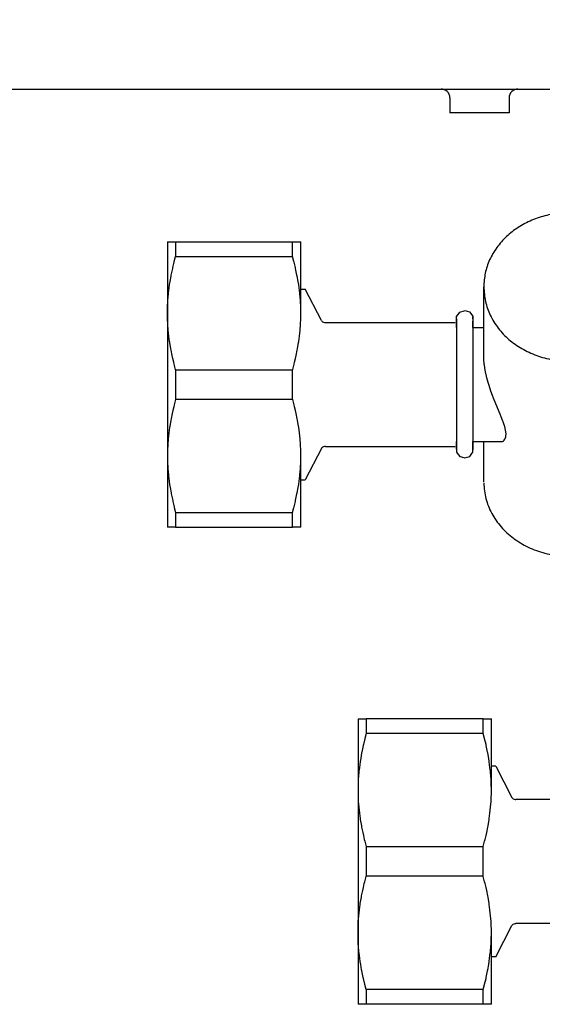
# Model space of a CAD drawing. Units: millimetres. Extents: x -8074 to 845, y 10003 to 15943.
# Drawn here: x -7110 to -7056, y 10338 to 10441 of the extents above; entities that cross this region are included whole.
import ezdxf

# ---------------------------------------------------------------- set-up
doc = ezdxf.new("R2010")
doc.units = ezdxf.units.MM
doc.layers.add('1', color=7, linetype='Continuous')
doc.styles.add('CONVERTER_14', font='txt.shx', dxfattribs={"width": 0.9})
doc.dimstyles.new('ME10_DIM_182', dxfattribs={"dimtxt": 46, "dimasz": 46, "dimexe": 15, "dimexo": 10, "dimgap": 18, "dimtad": 1, "dimdec": 1, "dimlfac": 0.03937, "dimdsep": 46, "dimtxsty": 'CONVERTER_14', "dimsah": 1, "dimcen": 0.09, "dimclrd": 6, "dimclre": 6, "dimclrt": 3, "dimadec": 0, "dimazin": 0, "dimtfac": 1, "dimtdec": 4, "dimtix": 1, "dimtmove": 0, "dimatfit": 3, "dimfxl": 1, "dimtolj": 1, "dimtzin": 0, "dimarcsym": 0})

# ---------------------------------------------------------------- blocks, each defined once
blk = doc.blocks.new('*D177')
at = {"layer": '1', "color": 6, "linetype": 'Continuous'}
for p, q in [((-7278, 10461.17), (-7278, 10566.17)), ((-6998.3, 10441.09), (-6998.3, 10566.17)), ((-6998.3, 10551.17), (-7278, 10551.17))]:
    blk.add_line(p, q, dxfattribs=at)
at = {"layer": '1', "color": 6}
for points in [[(-7232, 10557.23), (-7232, 10545.12), (-7278, 10551.17)], [(-7044.3, 10545.12), (-7044.3, 10557.23), (-6998.3, 10551.17)]]:
    blk.add_solid(points, dxfattribs=at)
at = {"layer": '1', "color": 3, "insert": (-7159.45, 10569.17), "char_height": 46, "attachment_point": 7, "rotation": 0.0001, "line_spacing_factor": 0.454545, "style": 'CONVERTER_14'}
blk.add_mtext('11', dxfattribs=at)

msp = doc.modelspace()

# ---------------------------------------------------------------- linework, layer by layer
at = {"color": 6, "linetype": 'Continuous'}
for p, q in [((-7066.1, 10434.18), (-7066.23, 10434.19)), ((-7065.92, 10434.13), (-7066.1, 10434.18)), ((-7065.75, 10434.05), (-7065.92, 10434.13)), ((-7065.61, 10433.94), (-7065.75, 10434.05)), ((-7065.49, 10433.8), (-7065.61, 10433.94)), ((-7065.4, 10433.64), (-7065.49, 10433.8)), ((-7065.34, 10433.46), (-7065.4, 10433.64)), ((-7065.33, 10433.28), (-7065.34, 10433.46)), ((-7059.12, 10433.46), (-7059.13, 10433.28)), ((-7059.06, 10433.64), (-7059.12, 10433.46)), ((-7058.97, 10433.8), (-7059.06, 10433.64)), ((-7058.85, 10433.94), (-7058.97, 10433.8)), ((-7058.71, 10434.05), (-7058.85, 10433.94)), ((-7058.54, 10434.13), (-7058.71, 10434.05)), ((-7058.36, 10434.18), (-7058.54, 10434.13)), ((-7058.22, 10434.19), (-7058.36, 10434.18)), ((-7065.33, 10433.28), (-7065.33, 10431.69)), ((-7059.13, 10433.28), (-7059.13, 10431.69)), ((-7062.23, 10431.69), (-7065.33, 10431.69)), ((-7059.13, 10431.69), (-7062.23, 10431.69)), ((-7094.08, 10418.18), (-7094.08, 10416.64)), ((-7081.82, 10416.64), (-7081.82, 10418.18)), ((-7094.37, 10415.47), (-7094.23, 10416.05)), ((-7094.23, 10416.05), (-7094.22, 10416.1)), ((-7094.22, 10416.1), (-7094.08, 10416.64)), ((-7094.08, 10416.64), (-7081.82, 10416.64)), ((-7081.68, 10416.1), (-7081.82, 10416.64)), ((-7081.67, 10416.05), (-7081.68, 10416.1)), ((-7081.52, 10415.47), (-7081.67, 10416.05)), ((-7094.54, 10414.68), (-7094.39, 10415.38)), ((-7094.39, 10415.38), (-7094.37, 10415.47)), ((-7081.5, 10415.38), (-7081.52, 10415.47)), ((-7081.36, 10414.68), (-7081.5, 10415.38)), ((-7094.71, 10413.69), (-7094.66, 10414.01)), ((-7094.66, 10414.01), (-7094.56, 10414.58)), ((-7094.56, 10414.58), (-7094.54, 10414.68)), ((-7081.34, 10414.58), (-7081.36, 10414.68)), ((-7081.23, 10414.01), (-7081.34, 10414.58)), ((-7081.18, 10413.69), (-7081.23, 10414.01)), ((-7094.84, 10412.7), (-7094.83, 10412.8)), ((-7094.83, 10412.8), (-7094.76, 10413.35)), ((-7094.76, 10413.35), (-7094.71, 10413.69)), ((-7081.13, 10413.34), (-7081.18, 10413.69)), ((-7081.07, 10412.79), (-7081.13, 10413.34)), ((-7081.06, 10412.7), (-7081.07, 10412.79)), ((-7094.93, 10411.43), (-7094.9, 10411.9)), ((-7094.9, 10411.9), (-7094.89, 10412.06)), ((-7094.89, 10412.06), (-7094.84, 10412.7)), ((-7081, 10412.06), (-7081.06, 10412.7)), ((-7080.99, 10411.89), (-7081, 10412.06)), ((-7080.97, 10411.43), (-7080.99, 10411.89)), ((-7094.94, 10410.8), (-7094.93, 10411.29)), ((-7094.94, 10410.69), (-7094.94, 10410.8)), ((-7094.93, 10410.17), (-7094.94, 10410.69)), ((-7094.93, 10411.29), (-7094.93, 10411.43)), ((-7080.97, 10411.29), (-7080.97, 10411.43)), ((-7080.96, 10410.8), (-7080.97, 10411.29)), ((-7080.96, 10410.69), (-7080.96, 10410.8)), ((-7080.96, 10410.17), (-7080.96, 10410.69)), ((-7094.93, 10410.09), (-7094.93, 10410.17)), ((-7094.91, 10409.54), (-7094.93, 10410.09)), ((-7080.99, 10409.54), (-7080.97, 10410.09)), ((-7080.97, 10410.09), (-7080.96, 10410.17)), ((-7064.62, 10410.09), (-7064.62, 10396.33)), ((-7062.91, 10410.3), (-7062.91, 10396.36)), ((-7094.9, 10409.49), (-7094.91, 10409.54)), ((-7094.86, 10408.9), (-7094.9, 10409.49)), ((-7094.83, 10408.59), (-7094.86, 10408.9)), ((-7081.07, 10408.59), (-7081.04, 10408.9)), ((-7081.04, 10408.9), (-7080.99, 10409.49)), ((-7080.99, 10409.49), (-7080.99, 10409.54)), ((-7094.79, 10408.26), (-7094.83, 10408.59)), ((-7094.71, 10407.7), (-7094.79, 10408.26)), ((-7094.7, 10407.6), (-7094.71, 10407.7)), ((-7094.59, 10406.93), (-7094.7, 10407.6)), ((-7081.31, 10406.93), (-7081.2, 10407.6)), ((-7081.2, 10407.6), (-7081.18, 10407.7)), ((-7081.18, 10407.7), (-7081.11, 10408.26)), ((-7081.11, 10408.26), (-7081.07, 10408.59)), ((-7094.56, 10406.81), (-7094.59, 10406.93)), ((-7094.45, 10406.24), (-7094.56, 10406.81)), ((-7081.45, 10406.24), (-7081.34, 10406.81)), ((-7081.34, 10406.81), (-7081.31, 10406.93)), ((-7094.37, 10405.92), (-7094.45, 10406.24)), ((-7094.28, 10405.53), (-7094.37, 10405.92)), ((-7094.23, 10405.33), (-7094.28, 10405.53)), ((-7081.67, 10405.33), (-7081.62, 10405.53)), ((-7081.62, 10405.53), (-7081.52, 10405.92)), ((-7081.52, 10405.92), (-7081.45, 10406.24)), ((-7061.78, 10406.12), (-7061.78, 10406.22)), ((-7061.77, 10405.92), (-7061.78, 10406.12)), ((-7061.77, 10405.87), (-7061.77, 10405.92)), ((-7061.72, 10405.35), (-7061.77, 10405.87)), ((-7094.09, 10404.79), (-7094.23, 10405.33)), ((-7094.08, 10404.75), (-7094.09, 10404.79)), ((-7094.08, 10404.75), (-7094.08, 10401.65)), ((-7094.08, 10404.75), (-7081.82, 10404.75)), ((-7081.82, 10404.75), (-7081.81, 10404.79)), ((-7081.82, 10401.65), (-7081.82, 10404.75)), ((-7081.81, 10404.79), (-7081.67, 10405.33)), ((-7061.71, 10405.23), (-7061.72, 10405.35)), ((-7061.63, 10404.71), (-7061.71, 10405.23)), ((-7061.6, 10404.53), (-7061.63, 10404.71)), ((-7061.49, 10404.07), (-7061.6, 10404.53)), ((-7061.45, 10403.89), (-7061.49, 10404.07)), ((-7061.39, 10403.66), (-7061.45, 10403.89)), ((-7061.31, 10403.4), (-7061.39, 10403.66)), ((-7061.25, 10403.2), (-7061.31, 10403.4)), ((-7061.11, 10402.75), (-7061.25, 10403.2)), ((-7061.02, 10402.51), (-7061.11, 10402.75)), ((-7060.85, 10402.04), (-7061.02, 10402.51)), ((-7094.09, 10401.61), (-7094.23, 10401.07)), ((-7094.08, 10401.65), (-7094.09, 10401.61)), ((-7094.08, 10401.65), (-7081.82, 10401.65)), ((-7081.81, 10401.61), (-7081.82, 10401.65)), ((-7081.67, 10401.07), (-7081.81, 10401.61)), ((-7060.75, 10401.77), (-7060.85, 10402.04)), ((-7060.51, 10401.17), (-7060.75, 10401.77)), ((-7094.37, 10400.48), (-7094.45, 10400.16)), ((-7094.28, 10400.87), (-7094.37, 10400.48)), ((-7094.23, 10401.07), (-7094.28, 10400.87)), ((-7081.62, 10400.87), (-7081.67, 10401.07)), ((-7081.52, 10400.48), (-7081.62, 10400.87)), ((-7081.45, 10400.16), (-7081.52, 10400.48)), ((-7060.05, 10400.08), (-7060.51, 10401.17)), ((-7094.59, 10399.47), (-7094.7, 10398.8)), ((-7094.56, 10399.59), (-7094.59, 10399.47)), ((-7094.45, 10400.16), (-7094.56, 10399.59)), ((-7081.34, 10399.6), (-7081.45, 10400.16)), ((-7081.31, 10399.47), (-7081.34, 10399.6)), ((-7081.2, 10398.8), (-7081.31, 10399.47)), ((-7059.94, 10399.79), (-7060.05, 10400.08)), ((-7059.78, 10399.37), (-7059.94, 10399.79)), ((-7059.74, 10399.27), (-7059.78, 10399.37)), ((-7094.71, 10398.7), (-7094.79, 10398.14)), ((-7094.7, 10398.8), (-7094.71, 10398.7)), ((-7081.18, 10398.71), (-7081.2, 10398.8)), ((-7081.11, 10398.14), (-7081.18, 10398.71)), ((-7059.6, 10398.87), (-7059.74, 10399.27)), ((-7059.58, 10398.8), (-7059.6, 10398.87)), ((-7059.44, 10398.02), (-7059.58, 10398.8)), ((-7094.86, 10397.5), (-7094.9, 10396.91)), ((-7094.83, 10397.81), (-7094.86, 10397.5)), ((-7094.79, 10398.14), (-7094.83, 10397.81)), ((-7081.07, 10397.81), (-7081.11, 10398.14)), ((-7081.04, 10397.5), (-7081.07, 10397.81)), ((-7080.99, 10396.91), (-7081.04, 10397.5)), ((-7059.83, 10397.21), (-7059.71, 10397.28)), ((-7059.71, 10397.28), (-7059.64, 10397.35)), ((-7059.64, 10397.35), (-7059.56, 10397.45)), ((-7059.56, 10397.45), (-7059.52, 10397.53)), ((-7059.52, 10397.53), (-7059.47, 10397.7)), ((-7059.47, 10397.7), (-7059.45, 10397.77)), ((-7059.45, 10397.77), (-7059.44, 10398.02)), ((-7094.93, 10396.23), (-7094.94, 10395.71)), ((-7094.91, 10396.86), (-7094.93, 10396.31)), ((-7094.93, 10396.31), (-7094.93, 10396.23)), ((-7094.9, 10396.91), (-7094.91, 10396.86)), ((-7080.99, 10396.86), (-7080.99, 10396.91)), ((-7080.97, 10396.31), (-7080.99, 10396.86)), ((-7080.96, 10396.23), (-7080.97, 10396.31)), ((-7080.96, 10395.71), (-7080.96, 10396.23)), ((-7094.94, 10395.71), (-7094.94, 10395.6)), ((-7094.94, 10395.6), (-7094.93, 10395.11)), ((-7080.97, 10395.11), (-7080.96, 10395.6)), ((-7080.96, 10395.6), (-7080.96, 10395.71)), ((-7094.93, 10395.11), (-7094.93, 10394.98)), ((-7094.93, 10394.98), (-7094.9, 10394.51)), ((-7094.9, 10394.51), (-7094.89, 10394.34)), ((-7094.89, 10394.34), (-7094.84, 10393.71)), ((-7081.06, 10393.71), (-7081, 10394.34)), ((-7081, 10394.34), (-7080.99, 10394.51)), ((-7080.99, 10394.51), (-7080.97, 10394.98)), ((-7080.97, 10394.98), (-7080.97, 10395.11)), ((-7094.84, 10393.71), (-7094.83, 10393.61)), ((-7094.83, 10393.61), (-7094.76, 10393.06)), ((-7081.13, 10393.06), (-7081.07, 10393.61)), ((-7081.07, 10393.61), (-7081.06, 10393.71)), ((-7094.76, 10393.06), (-7094.71, 10392.71)), ((-7094.71, 10392.71), (-7094.66, 10392.39)), ((-7094.66, 10392.39), (-7094.56, 10391.82)), ((-7081.34, 10391.82), (-7081.23, 10392.39)), ((-7081.23, 10392.39), (-7081.18, 10392.71)), ((-7081.18, 10392.71), (-7081.13, 10393.06)), ((-7094.56, 10391.82), (-7094.54, 10391.72)), ((-7094.54, 10391.72), (-7094.39, 10391.02)), ((-7081.5, 10391.02), (-7081.36, 10391.72)), ((-7081.36, 10391.72), (-7081.34, 10391.82)), ((-7094.39, 10391.02), (-7094.37, 10390.93)), ((-7094.37, 10390.93), (-7094.23, 10390.35)), ((-7094.23, 10390.35), (-7094.22, 10390.3)), ((-7094.22, 10390.3), (-7094.08, 10389.76)), ((-7081.82, 10389.76), (-7081.68, 10390.3)), ((-7081.68, 10390.3), (-7081.67, 10390.35)), ((-7081.67, 10390.35), (-7081.52, 10390.93)), ((-7081.52, 10390.93), (-7081.5, 10391.02)), ((-7094.08, 10389.76), (-7081.82, 10389.76)), ((-7094.08, 10389.76), (-7094.08, 10388.22)), ((-7081.82, 10388.22), (-7081.82, 10389.76)), ((-7074.1, 10368.14), (-7074.1, 10366.6)), ((-7061.84, 10366.6), (-7061.84, 10368.14)), ((-7074.1, 10366.6), (-7074.24, 10366.06)), ((-7061.84, 10366.6), (-7074.1, 10366.6)), ((-7061.7, 10366.06), (-7061.84, 10366.6)), ((-7074.42, 10365.33), (-7074.56, 10364.64)), ((-7074.4, 10365.42), (-7074.42, 10365.33)), ((-7074.25, 10366.01), (-7074.4, 10365.42)), ((-7074.24, 10366.06), (-7074.25, 10366.01)), ((-7061.69, 10366.01), (-7061.7, 10366.06)), ((-7061.54, 10365.42), (-7061.69, 10366.01)), ((-7061.52, 10365.33), (-7061.54, 10365.42)), ((-7061.38, 10364.64), (-7061.52, 10365.33)), ((-7074.58, 10364.54), (-7074.68, 10363.96)), ((-7074.56, 10364.64), (-7074.58, 10364.54)), ((-7061.36, 10364.54), (-7061.38, 10364.64)), ((-7061.25, 10363.96), (-7061.36, 10364.54)), ((-7074.78, 10363.3), (-7074.85, 10362.75)), ((-7074.73, 10363.65), (-7074.78, 10363.3)), ((-7074.68, 10363.96), (-7074.73, 10363.65)), ((-7061.2, 10363.64), (-7061.25, 10363.96)), ((-7061.16, 10363.3), (-7061.2, 10363.64)), ((-7061.09, 10362.75), (-7061.16, 10363.3)), ((-7074.86, 10362.65), (-7074.91, 10362.01)), ((-7074.85, 10362.75), (-7074.86, 10362.65)), ((-7061.08, 10362.65), (-7061.09, 10362.75)), ((-7061.02, 10362.01), (-7061.08, 10362.65)), ((-7074.95, 10361.25), (-7074.96, 10360.75)), ((-7074.93, 10361.85), (-7074.95, 10361.38)), ((-7074.95, 10361.38), (-7074.95, 10361.25)), ((-7074.91, 10362.01), (-7074.93, 10361.85)), ((-7061.01, 10361.85), (-7061.02, 10362.01)), ((-7060.99, 10361.38), (-7061.01, 10361.85)), ((-7060.99, 10361.25), (-7060.99, 10361.38)), ((-7060.98, 10360.75), (-7060.99, 10361.25)), ((-7074.96, 10360.75), (-7074.96, 10360.65)), ((-7074.96, 10360.65), (-7074.96, 10360.13)), ((-7074.96, 10360.13), (-7074.95, 10360.05)), ((-7060.99, 10360.05), (-7060.98, 10360.13)), ((-7060.98, 10360.65), (-7060.98, 10360.75)), ((-7060.98, 10360.13), (-7060.98, 10360.65)), ((-7074.95, 10360.05), (-7074.93, 10359.5)), ((-7074.93, 10359.5), (-7074.93, 10359.45)), ((-7074.93, 10359.45), (-7074.88, 10358.86)), ((-7061.06, 10358.86), (-7061.01, 10359.45)), ((-7061.01, 10359.5), (-7060.99, 10360.05)), ((-7061.01, 10359.45), (-7061.01, 10359.5)), ((-7074.88, 10358.86), (-7074.85, 10358.55)), ((-7074.85, 10358.55), (-7074.81, 10358.21)), ((-7074.81, 10358.21), (-7074.73, 10357.65)), ((-7061.2, 10357.65), (-7061.13, 10358.21)), ((-7061.13, 10358.21), (-7061.09, 10358.55)), ((-7061.09, 10358.55), (-7061.06, 10358.86)), ((-7074.73, 10357.65), (-7074.72, 10357.56)), ((-7074.72, 10357.56), (-7074.61, 10356.89)), ((-7061.33, 10356.89), (-7061.22, 10357.56)), ((-7061.22, 10357.56), (-7061.2, 10357.65)), ((-7074.61, 10356.89), (-7074.58, 10356.76)), ((-7074.58, 10356.76), (-7074.47, 10356.2)), ((-7074.47, 10356.2), (-7074.4, 10355.88)), ((-7061.54, 10355.87), (-7061.47, 10356.2)), ((-7061.47, 10356.2), (-7061.36, 10356.76)), ((-7061.36, 10356.76), (-7061.33, 10356.89)), ((-7074.4, 10355.88), (-7074.3, 10355.48)), ((-7074.3, 10355.48), (-7074.25, 10355.29)), ((-7074.25, 10355.29), (-7074.11, 10354.74)), ((-7061.83, 10354.74), (-7061.69, 10355.29)), ((-7061.69, 10355.29), (-7061.64, 10355.48)), ((-7061.64, 10355.48), (-7061.54, 10355.87)), ((-7074.11, 10354.74), (-7074.1, 10354.7)), ((-7061.84, 10354.7), (-7074.1, 10354.7)), ((-7074.1, 10354.7), (-7074.1, 10351.61)), ((-7061.84, 10354.7), (-7061.83, 10354.74)), ((-7061.84, 10351.61), (-7061.84, 10354.7)), ((-7074.4, 10350.44), (-7074.3, 10350.83)), ((-7074.3, 10350.83), (-7074.25, 10351.03)), ((-7074.25, 10351.03), (-7074.11, 10351.57)), ((-7074.11, 10351.57), (-7074.1, 10351.61)), ((-7061.84, 10351.61), (-7074.1, 10351.61)), ((-7061.83, 10351.57), (-7061.84, 10351.61)), ((-7061.69, 10351.03), (-7061.83, 10351.57)), ((-7061.64, 10350.83), (-7061.69, 10351.03)), ((-7061.54, 10350.44), (-7061.64, 10350.83)), ((-7074.58, 10349.55), (-7074.47, 10350.12)), ((-7074.47, 10350.12), (-7074.4, 10350.44)), ((-7061.47, 10350.12), (-7061.54, 10350.44)), ((-7061.36, 10349.55), (-7061.47, 10350.12)), ((-7074.73, 10348.66), (-7074.72, 10348.75)), ((-7074.72, 10348.75), (-7074.61, 10349.43)), ((-7074.61, 10349.43), (-7074.58, 10349.55)), ((-7061.33, 10349.43), (-7061.36, 10349.55)), ((-7061.22, 10348.75), (-7061.33, 10349.43)), ((-7061.2, 10348.66), (-7061.22, 10348.75)), ((-7074.85, 10347.77), (-7074.81, 10348.1)), ((-7074.81, 10348.1), (-7074.73, 10348.66)), ((-7061.13, 10348.1), (-7061.2, 10348.66)), ((-7061.09, 10347.76), (-7061.13, 10348.1)), ((-7061.06, 10347.45), (-7061.09, 10347.76)), ((-7074.95, 10346.27), (-7074.93, 10346.82)), ((-7074.93, 10346.87), (-7074.88, 10347.46)), ((-7074.93, 10346.82), (-7074.93, 10346.87)), ((-7061.01, 10346.86), (-7061.06, 10347.45)), ((-7061.01, 10346.82), (-7061.01, 10346.86)), ((-7060.99, 10346.26), (-7061.01, 10346.82)), ((-7074.96, 10346.19), (-7074.95, 10346.27)), ((-7074.96, 10345.66), (-7074.96, 10346.19)), ((-7074.96, 10345.56), (-7074.96, 10345.66)), ((-7060.98, 10346.19), (-7060.99, 10346.26)), ((-7060.98, 10345.66), (-7060.98, 10346.19)), ((-7060.98, 10345.56), (-7060.98, 10345.66)), ((-7074.95, 10345.06), (-7074.96, 10345.56)), ((-7074.95, 10344.93), (-7074.95, 10345.06)), ((-7074.93, 10344.46), (-7074.95, 10344.93)), ((-7061.01, 10344.46), (-7060.99, 10344.93)), ((-7060.99, 10345.06), (-7060.98, 10345.56)), ((-7060.99, 10344.93), (-7060.99, 10345.06)), ((-7074.91, 10344.3), (-7074.93, 10344.46)), ((-7074.86, 10343.66), (-7074.91, 10344.3)), ((-7074.85, 10343.56), (-7074.86, 10343.66)), ((-7074.78, 10343.01), (-7074.85, 10343.56)), ((-7061.16, 10343.01), (-7061.09, 10343.56)), ((-7061.09, 10343.56), (-7061.08, 10343.66)), ((-7061.08, 10343.66), (-7061.02, 10344.3)), ((-7061.02, 10344.3), (-7061.01, 10344.46)), ((-7074.73, 10342.67), (-7074.78, 10343.01)), ((-7074.68, 10342.35), (-7074.73, 10342.67)), ((-7061.25, 10342.35), (-7061.2, 10342.67)), ((-7061.2, 10342.67), (-7061.16, 10343.01)), ((-7074.58, 10341.78), (-7074.68, 10342.35)), ((-7074.56, 10341.68), (-7074.58, 10341.78)), ((-7074.42, 10340.98), (-7074.56, 10341.68)), ((-7061.52, 10340.98), (-7061.38, 10341.68)), ((-7061.38, 10341.68), (-7061.36, 10341.78)), ((-7061.36, 10341.78), (-7061.25, 10342.35)), ((-7074.4, 10340.89), (-7074.42, 10340.98)), ((-7074.25, 10340.3), (-7074.4, 10340.89)), ((-7061.69, 10340.3), (-7061.54, 10340.89)), ((-7061.54, 10340.89), (-7061.52, 10340.98)), ((-7074.24, 10340.26), (-7074.25, 10340.3)), ((-7074.1, 10339.72), (-7074.24, 10340.26)), ((-7061.84, 10339.72), (-7074.1, 10339.72)), ((-7074.1, 10339.72), (-7074.1, 10338.17)), ((-7061.84, 10339.72), (-7061.7, 10340.26)), ((-7061.84, 10338.17), (-7061.84, 10339.72)), ((-7061.7, 10340.26), (-7061.69, 10340.3))]:
    msp.add_line(p, q, dxfattribs=at)
at = {"color": 1, "linetype": 'Continuous'}
for p, q in [((-7094.94, 10418.18), (-7094.94, 10410.69)), ((-7094.94, 10418.18), (-7094.08, 10418.18)), ((-7094.08, 10418.18), (-7081.82, 10418.18)), ((-7081.82, 10418.18), (-7080.96, 10418.18)), ((-7080.96, 10410.69), (-7080.96, 10418.18)), ((-7080.96, 10413.19), (-7080.5, 10413.19)), ((-7078.8, 10409.93), (-7080.5, 10413.19)), ((-7061.78, 10406.22), (-7061.78, 10413.44)), ((-7094.94, 10410.69), (-7094.94, 10395.71)), ((-7064.36, 10410.67), (-7064.29, 10410.79)), ((-7064.29, 10410.79), (-7063.82, 10410.94)), ((-7063.82, 10410.94), (-7063.76, 10410.96)), ((-7063.76, 10410.96), (-7063.28, 10410.81)), ((-7063.28, 10410.81), (-7062.92, 10410.37)), ((-7078.8, 10409.93), (-7078.75, 10409.86)), ((-7078.75, 10409.86), (-7078.67, 10409.79)), ((-7078.67, 10409.79), (-7078.58, 10409.74)), ((-7078.58, 10409.74), (-7078.48, 10409.7)), ((-7078.48, 10409.7), (-7078.37, 10409.69)), ((-7078.37, 10409.69), (-7064.77, 10409.69)), ((-7064.62, 10410.34), (-7064.36, 10410.67)), ((-7064.62, 10409.66), (-7064.62, 10410.34)), ((-7064.62, 10409.79), (-7064.62, 10410.09)), ((-7064.62, 10409.19), (-7064.62, 10409.66)), ((-7062.92, 10410.37), (-7062.91, 10410.09)), ((-7062.91, 10410.09), (-7062.91, 10410.3)), ((-7062.91, 10409.84), (-7062.91, 10409.79)), ((-7062.91, 10409.79), (-7062.91, 10409.84)), ((-7062.91, 10409.46), (-7062.91, 10409.79)), ((-7062.91, 10409.19), (-7062.91, 10409.46)), ((-7062.91, 10409.19), (-7061.78, 10409.19)), ((-7078.8, 10396.47), (-7080.5, 10393.21)), ((-7078.74, 10396.55), (-7078.8, 10396.47)), ((-7078.66, 10396.62), (-7078.74, 10396.55)), ((-7078.57, 10396.67), (-7078.66, 10396.62)), ((-7078.46, 10396.7), (-7078.57, 10396.67)), ((-7078.37, 10396.71), (-7078.46, 10396.7)), ((-7078.37, 10396.71), (-7064.77, 10396.71)), ((-7064.62, 10397.08), (-7064.62, 10397.21)), ((-7064.62, 10396.73), (-7064.62, 10397.08)), ((-7064.62, 10396.66), (-7064.62, 10396.73)), ((-7064.62, 10396.66), (-7064.62, 10396.42)), ((-7064.62, 10396.42), (-7064.62, 10396.66)), ((-7064.62, 10396.33), (-7064.62, 10396.11)), ((-7062.91, 10397.21), (-7059.84, 10397.21)), ((-7062.91, 10397.08), (-7062.91, 10397.21)), ((-7062.91, 10396.66), (-7062.91, 10397.08)), ((-7062.91, 10396.36), (-7062.91, 10396.66)), ((-7062.91, 10396.47), (-7062.91, 10396.66)), ((-7062.91, 10396.11), (-7062.91, 10396.47)), ((-7061.78, 10392.96), (-7061.78, 10397.21)), ((-7094.94, 10395.71), (-7094.94, 10388.22)), ((-7080.96, 10388.22), (-7080.96, 10395.71)), ((-7064.62, 10396.11), (-7064.55, 10396)), ((-7064.55, 10396), (-7064.29, 10395.66)), ((-7064.29, 10395.66), (-7064.1, 10395.6)), ((-7064.1, 10395.6), (-7063.76, 10395.49)), ((-7063.76, 10395.49), (-7063.52, 10395.57)), ((-7063.52, 10395.57), (-7063.23, 10395.66)), ((-7063.23, 10395.66), (-7063.02, 10395.96)), ((-7063.02, 10395.96), (-7062.91, 10396.11)), ((-7080.96, 10393.21), (-7080.5, 10393.21)), ((-7094.08, 10388.22), (-7094.94, 10388.22)), ((-7094.08, 10388.22), (-7081.82, 10388.22)), ((-7080.96, 10388.22), (-7081.82, 10388.22)), ((-7074.96, 10368.14), (-7074.1, 10368.14)), ((-7074.96, 10368.14), (-7074.96, 10360.65)), ((-7061.84, 10368.14), (-7074.1, 10368.14)), ((-7061.84, 10368.14), (-7060.98, 10368.14)), ((-7060.98, 10360.65), (-7060.98, 10368.14)), ((-7060.52, 10363.15), (-7060.98, 10363.15)), ((-7060.52, 10363.15), (-7058.82, 10359.88)), ((-7074.96, 10360.65), (-7074.96, 10345.66)), ((-7058.82, 10359.88), (-7058.76, 10359.8)), ((-7058.76, 10359.8), (-7058.68, 10359.74)), ((-7058.68, 10359.74), (-7058.59, 10359.69)), ((-7058.59, 10359.69), (-7058.48, 10359.66)), ((-7058.48, 10359.66), (-7058.4, 10359.65)), ((-7044.79, 10359.65), (-7058.4, 10359.65)), ((-7074.88, 10347.46), (-7074.85, 10347.77)), ((-7058.59, 10346.62), (-7058.48, 10346.66)), ((-7058.48, 10346.66), (-7058.4, 10346.66)), ((-7044.79, 10346.66), (-7058.4, 10346.66)), ((-7074.96, 10345.66), (-7074.96, 10338.17)), ((-7060.98, 10338.17), (-7060.98, 10345.66)), ((-7060.52, 10343.17), (-7058.82, 10346.43)), ((-7058.82, 10346.43), (-7058.76, 10346.51)), ((-7058.76, 10346.51), (-7058.68, 10346.58)), ((-7058.68, 10346.58), (-7058.59, 10346.62)), ((-7060.52, 10343.17), (-7060.98, 10343.17)), ((-7074.1, 10338.17), (-7074.96, 10338.17)), ((-7061.84, 10338.17), (-7074.1, 10338.17)), ((-7060.98, 10338.17), (-7061.84, 10338.17))]:
    msp.add_line(p, q, dxfattribs=at)
for points in [[(-7053.53, 10421.2), (-7055.18, 10420.94), (-7056.74, 10420.43), (-7058.16, 10419.68), (-7059.4, 10418.71), (-7060.41, 10417.56), (-7061.16, 10416.27), (-7061.62, 10414.88), (-7061.78, 10413.44)], [(-7061.78, 10392.86), (-7061.55, 10391.23), (-7060.94, 10389.68), (-7059.96, 10388.27), (-7058.67, 10387.08), (-7057.12, 10386.14), (-7055.37, 10385.5), (-7053.51, 10385.2), (-7051.62, 10385.24)]]:
    msp.add_spline(points, degree=3, dxfattribs=at)
at = {"color": 6, "linetype": 'Continuous'}
msp.add_spline([(-7061.78, 10413.44), (-7061.6, 10411.92), (-7061.09, 10410.46), (-7060.26, 10409.11), (-7059.14, 10407.93), (-7057.78, 10406.97), (-7056.23, 10406.25), (-7054.54, 10405.8), (-7052.79, 10405.65), (-7051.03, 10405.8), (-7049.35, 10406.25), (-7047.79, 10406.97), (-7046.43, 10407.93), (-7045.31, 10409.11), (-7044.48, 10410.46), (-7043.97, 10411.92), (-7043.8, 10413.44)], degree=3, dxfattribs=at)
at = {"layer": '1', "color": 1, "linetype": 'Continuous'}
for p, q in [((-7171.42, 10434.19), (-6585.3, 10434.19)), ((-7101.3, 10434.19), (-5604.9, 10434.19))]:
    msp.add_line(p, q, dxfattribs=at)

# ---------------------------------------------------------------- dimensions: what is measured, and where the dimension line sits
at = {"layer": '1'}
dim = msp.add_linear_dim(base=(-6998.3, 10551.17), p1=(-7278, 10451.17), p2=(-6998.3, 10431.09), dimstyle='ME10_DIM_182', dxfattribs=at)
dim.commit()
dim.dimension.update_dxf_attribs({"geometry": '*D177', "text_midpoint": (-7138.15, 10586.45), "text_rotation": 0.0001})

doc.saveas('drawing.dxf')
